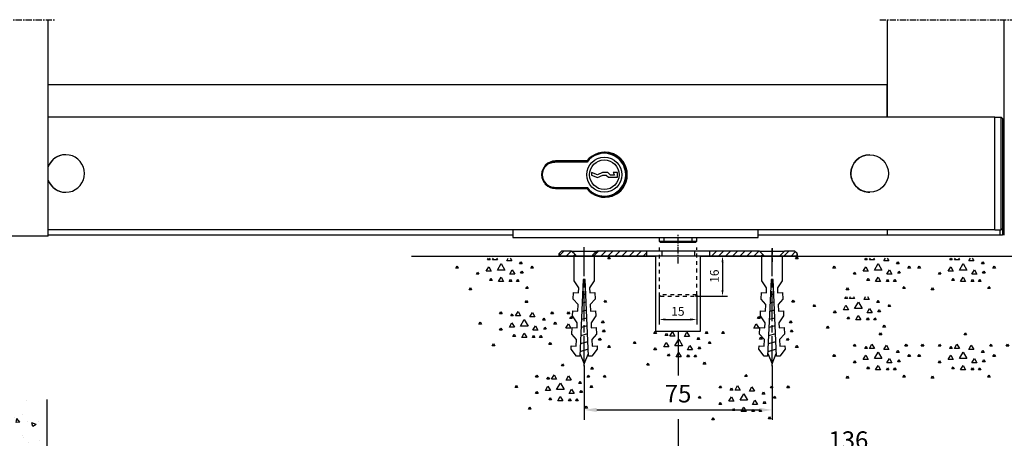
# Model space of a CAD drawing. Units: millimetres. Extents: x 8301 to 9523, y -9121 to 257.
# Drawn here: x 8525 to 8918, y -5621 to -5453 of the extents above; entities that cross this region are included whole.
import ezdxf

# ---------------------------------------------------------------- set-up
doc = ezdxf.new("R2010")
doc.units = ezdxf.units.MM
for name, pattern in [('CENTER', [10.16, 6.35, -1.27, 1.27, -1.27]), ('CENTERLINE', [30, 12, -1.5, 3, -1.5, 12]), ('HIDDEN', [4.5, 1.5, -1.5, 1.5]), ('MITTEX2', [4, 2.5, -0.5, 0.5, -0.5])]:
    doc.linetypes.add(name, pattern=pattern)
for name, color, linetype in [('02_Bemaßung', 4, 'Continuous'), ('03_Mittellinie', 1, 'MITTEX2'), ('09_Bau', 7, 'Continuous'), ('1', 7, 'Continuous'), ('108', 7, 'Continuous'), ('Duenn', 255, 'Continuous'), ('Konstruktion', 31, 'Continuous'), ('Mass', 7, 'Continuous'), ('Wand', 7, 'Continuous')]:
    doc.layers.add(name, color=color, linetype=linetype)
doc.styles.add('Bemassungstext (DORMA)', font='isocpeur.ttf')
doc.dimstyles.new('DORMA_M', dxfattribs={"dimtxt": 3.5, "dimasz": 2.5, "dimexe": 2, "dimexo": 0, "dimgap": 1.5, "dimtad": 1, "dimdec": 8, "dimtxsty": 'Bemassungstext (DORMA)', "dimcen": 0.1, "dimclrt": 256, "dimadec": 8, "dimazin": 2, "dimtfac": 1, "dimtdec": 8, "dimtmove": 0, "dimatfit": 3, "dimfxl": 1, "dimtolj": 1, "dimarcsym": 0})

# ---------------------------------------------------------------- blocks, each defined once
blk = doc.blocks.new('Schiebetür VA SF mit Bodenschloß Green')
at = {"layer": 'Duenn', "color": 1, "linetype": 'MITTEX2'}
for p, q in [((-420.5, 85.9), (-384.5, 85.9)), ((-55.5, 85.9), (55.5, 85.9))]:
    blk.add_line(p, q, dxfattribs=at)
at = {"layer": 'Duenn', "color": 3}
for p, q in [((-387.5, -0.5), (-387.5, 85.9)), ((-52.5, 85.9), (-52.5, 47)), ((-52.5, 85.9), (-52.5, 60)), ((-387.5, 60), (-52.5, 60)), ((-387.5, -0.5), (-417.5, -0.5))]:
    blk.add_line(p, q, dxfattribs=at)
at = {"layer": 'Duenn', "color": 9}
blk.add_line((-6, 85.9), (-6, 0), dxfattribs=at)
at = {"layer": 'Duenn'}
for p, q in [((-52.5, 47), (-52.5, 60)), ((-172.42, 29.1), (-185.5, 29.1)), ((-172.36, 29.05), (-185.16, 29.05)), ((-172.39, 29.5), (-184.97, 29.5)), ((-168.18, 24.01), (-170.53, 24.9)), ((-170.53, 24.9), (-170.53, 23.83)), ((-168.18, 24.01), (-170.53, 24.9)), ((-170.53, 23.83), (-168.17, 22.94)), ((-166.19, 24.83), (-168.18, 24.01)), ((-168.17, 22.94), (-165.99, 23.83)), ((-164.1, 24.83), (-166.19, 24.83)), ((-165.99, 23.83), (-164.68, 23.83)), ((-164.68, 23.83), (-163.75, 23.04)), ((-162.98, 23.83), (-164.1, 24.83)), ((-162.98, 23.83), (-164.1, 24.83)), ((-161.38, 23.83), (-162.98, 23.83)), ((-162.98, 23.83), (-162.98, 23.83)), ((-160.13, 24.83), (-161.86, 24.83)), ((-161.86, 24.83), (-161.38, 23.83)), ((-160.13, 23.04), (-160.13, 24.83)), ((-163.75, 23.04), (-160.13, 23.04)), ((-185.5, 18.9), (-172.42, 18.9)), ((-185.16, 18.95), (-172.36, 18.95)), ((-184.98, 18.5), (-184.97, 18.5)), ((-184.97, 18.5), (-172.39, 18.5)), ((-202, 2), (-202, -1)), ((-104, -1), (-104, 2)), ((-52.5, 2), (-52.5, 0)), ((-7.5, 2), (-7.5, 0)), ((-6.5, 2.5), (-6.5, 0)), ((-387.5, 0), (-202, 0)), ((-202, -1), (-104, -1)), ((-143.5, -1), (-143.5, -2.5)), ((-143.5, -2.5), (-143, -3)), ((-143.5, -2.5), (-141.59, -2.5)), ((-141.36, -3), (-143, -3)), ((-141.59, -2.5), (-141.59, -1)), ((-141.59, -2.5), (-130.41, -2.5)), ((-141.36, -3), (-141.59, -2.5)), ((-130.64, -3), (-141.36, -3)), ((-130.41, -2.5), (-130.64, -3)), ((-129, -3), (-130.64, -3)), ((-130.41, -2.5), (-130.41, -1)), ((-130.41, -2.5), (-128.5, -2.5)), ((-129, -3), (-128.5, -2.5)), ((-128.5, -2.5), (-128.5, -1)), ((-104, 0), (-52.5, 0)), ((-52.5, 0), (-7.5, 0)), ((-7.5, 0), (-6.5, 0)), ((-5.7, 0), (-6.5, 0))]:
    blk.add_line(p, q, dxfattribs=at)
at = {"layer": 'Duenn', "color": 4}
for p, q in [((-9.5, 47), (-387.5, 47)), ((-9.5, 2), (-9.5, 47)), ((-9.5, 47), (-7, 47)), ((-7, 2), (-7, 47)), ((-7, 47), (-6.5, 46.5)), ((-6.5, 46.5), (-6.5, 2.5)), ((-9.5, 2), (-387.5, 2)), ((-9.5, 2), (-7, 2)), ((-7, 2), (-6.5, 2.5))]:
    blk.add_line(p, q, dxfattribs=at)
at = {"layer": 'Duenn', "color": 8}
blk.add_circle((-59.5, 24.5), 7.5, dxfattribs=at)
at = {"layer": 'Duenn'}
for radius in [7, 5.9]:
    blk.add_circle((-165.46, 24), radius, dxfattribs=at)
at = {"layer": 'Duenn', "color": 8}
for centre, start, end in [((-380.5, 24.5), 201.0441, 158.9559), ((-380.5, 24.5), 90, 158.9558), ((-59.5, 24.5), 90, 179.9999), ((-59.5, 24.5), 179.9999, 270), ((-380.5, 24.5), 201.0441, 270)]:
    blk.add_arc(centre, 7.5, start, end, dxfattribs=at)
at = {"layer": 'Duenn'}
for centre, radius, start, end in [((-165.5, 24), 8.6, 216.3718, 143.6282), ((-165.27, 24), 9, 217.6699, 142.3301), ((-165.46, 24), 8.55, 216.2027, 143.7973), ((-165.5, 24), 9, 270.7376, 89.9704), ((-165.27, 24), 9, 270, 90), ((-184.97, 24), 5.5, 90, 270), ((-185.16, 24), 5.05, 90, 270), ((-185.16, 24), 5.05, 90, 270), ((-185.5, 24), 5.1, 90, 136.6919), ((-185.5, 24), 5.1, 223.3047, 270), ((-165.46, 24), 8.55, 216.2027, 270)]:
    blk.add_arc(centre, radius, start, end, dxfattribs=at)
for points, knots in [([(-185.16, 29.05), (-185.41, 29.04), (-185.93, 29.01), (-186.52, 28.87), (-186.93, 28.73), (-187.06, 28.68), (-186.93, 28.73), (-186.52, 28.87), (-185.93, 29.01), (-185.41, 29.04), (-185.16, 29.05)], [0, 0, 0, 0, 0.127037, 0.255136, 0.381108, 0.499725, 0.618339, 0.744452, 0.872694, 1, 1, 1, 1]), ([(-187.31, 19.43), (-187.31, 19.43), (-187.31, 19.46), (-187.21, 19.37), (-186.73, 19.19), (-186.04, 19), (-185.45, 18.97), (-185.16, 18.95)], [0, 0, 0, 0, 0.000092, 0.23406, 0.486793, 0.744143, 1, 1, 1, 1])]:
    blk.add_open_spline(points, degree=3, knots=knots, dxfattribs=at)
blk = doc.blocks.new('SET77')
at = {"layer": '1', "color": 1, "linetype": 'Continuous'}
for p, q in [((406.13805, 285.76207), (406.63805, 286.62807)), ((407.13805, 285.76207), (406.13805, 285.76207)), ((406.63805, 286.62807), (407.13805, 285.76207)), ((395.88203, 281.24907), (396.38203, 282.11507)), ((396.88203, 281.24907), (395.88203, 281.24907)), ((396.38203, 282.11507), (396.88203, 281.24907)), ((400.39404, 280.42807), (400.89404, 281.29407)), ((401.39404, 280.42807), (400.39404, 280.42807)), ((400.89404, 281.29407), (401.39404, 280.42807)), ((402.26604, 280.42807), (403.26604, 282.16006)), ((404.26604, 280.42807), (402.26604, 280.42807)), ((403.26604, 282.16006), (404.26604, 280.42807)), ((408.01004, 280.01807), (409.01004, 281.75008)), ((410.01004, 280.01807), (408.01004, 280.01807)), ((409.01004, 281.75008), (410.01004, 280.01807)), ((413.11205, 278.78706), (413.61205, 279.65308)), ((413.61205, 279.65308), (414.11205, 278.78706)), ((416.39404, 281.24907), (416.89404, 282.11507)), ((417.39404, 281.24907), (416.39404, 281.24907)), ((416.89404, 282.11507), (417.39404, 281.24907)), ((422.95905, 281.24907), (423.45905, 282.11507)), ((423.95905, 281.24907), (422.95905, 281.24907)), ((423.45905, 282.11507), (423.95905, 281.24907)), ((387.67705, 277.14607), (388.17705, 278.01207)), ((388.67705, 277.14607), (387.67705, 277.14607)), ((388.17705, 278.01207), (388.67705, 277.14607)), ((395.88203, 274.68507), (396.38203, 275.55107)), ((396.38203, 275.55107), (396.88203, 274.68507)), ((399.80504, 275.91608), (400.80504, 277.64807)), ((401.80504, 275.91608), (399.80504, 275.91608)), ((400.80504, 277.64807), (401.80504, 275.91608)), ((404.26604, 276.32607), (405.76604, 278.92407)), ((407.26604, 276.32607), (404.26604, 276.32607)), ((405.76604, 278.92407), (407.26604, 276.32607)), ((409.24104, 274.68507), (410.24104, 276.41707)), ((410.24104, 276.41707), (411.24104, 274.68507)), ((414.11205, 278.78706), (413.11205, 278.78706)), ((413.52304, 275.09506), (414.02304, 275.96107)), ((414.02304, 275.96107), (414.52304, 275.09506)), ((417.62505, 277.14607), (418.12505, 278.01207)), ((418.62505, 277.14607), (417.62505, 277.14607)), ((418.12505, 278.01207), (418.62505, 277.14607)), ((396.88203, 274.68507), (395.88203, 274.68507)), ((401.21504, 272.22307), (401.71504, 273.08907)), ((402.21504, 272.22307), (401.21504, 272.22307)), ((401.71504, 273.08907), (402.21504, 272.22307)), ((404.72804, 271.81306), (405.72804, 273.54508)), ((406.72804, 271.81306), (404.72804, 271.81306)), ((405.72804, 273.54508), (406.72804, 271.81306)), ((409.01004, 271.81306), (409.51004, 272.67906)), ((410.01004, 271.81306), (409.01004, 271.81306)), ((411.24104, 274.68507), (409.24104, 274.68507)), ((409.51004, 272.67906), (410.01004, 271.81306)), ((411.88203, 271.81306), (412.38203, 272.67906)), ((412.88203, 271.81306), (411.88203, 271.81306)), ((412.38203, 272.67906), (412.88203, 271.81306)), ((414.52304, 275.09506), (413.52304, 275.09506)), ((393.01004, 268.53107), (393.51004, 269.39707)), ((394.01004, 268.53107), (393.01004, 268.53107)), ((393.51004, 269.39707), (394.01004, 268.53107)), ((415.57404, 268.94107), (416.07404, 269.80707)), ((416.57404, 268.94107), (415.57404, 268.94107)), ((416.07404, 269.80707), (416.57404, 268.94107))]:
    blk.add_line(p, q, dxfattribs=at)
blk = doc.blocks.new('SET78')
at = {"layer": '1', "color": 1, "linetype": 'Continuous'}
for p, q in [((400.39404, 315.75607), (400.79739, 316.45466)), ((401.39404, 315.75607), (400.39404, 315.75607)), ((400.9907, 316.45466), (401.39404, 315.75607)), ((402.26604, 315.75607), (402.66938, 316.45466)), ((404.26604, 315.75607), (402.26604, 315.75607)), ((403.86269, 316.45466), (404.26604, 315.75607)), ((408.01004, 315.34607), (408.6501, 316.45466)), ((410.01004, 315.34607), (408.01004, 315.34607)), ((409.36998, 316.45466), (410.01004, 315.34607)), ((413.11205, 314.11507), (413.61205, 314.98108)), ((413.61205, 314.98108), (414.11205, 314.11507)), ((387.67705, 312.47408), (388.17705, 313.34007)), ((388.67705, 312.47408), (387.67705, 312.47408)), ((388.17705, 313.34007), (388.67705, 312.47408)), ((395.88203, 310.01308), (396.38203, 310.87907)), ((396.38203, 310.87907), (396.88203, 310.01308)), ((399.80504, 311.24408), (400.80504, 312.97607)), ((401.80504, 311.24408), (399.80504, 311.24408)), ((400.80504, 312.97607), (401.80504, 311.24408)), ((404.26604, 311.65407), (405.76604, 314.25208)), ((407.26604, 311.65407), (404.26604, 311.65407)), ((405.76604, 314.25208), (407.26604, 311.65407)), ((409.24104, 310.01308), (410.24104, 311.74507)), ((410.24104, 311.74507), (411.24104, 310.01308)), ((414.11205, 314.11507), (413.11205, 314.11507)), ((413.52304, 310.42307), (414.02304, 311.28908)), ((414.02304, 311.28908), (414.52304, 310.42307)), ((417.62505, 312.47408), (418.12505, 313.34007)), ((418.62505, 312.47408), (417.62505, 312.47408)), ((418.12505, 313.34007), (418.62505, 312.47408)), ((396.88203, 310.01308), (395.88203, 310.01308)), ((401.21504, 307.55107), (401.71504, 308.41707)), ((402.21504, 307.55107), (401.21504, 307.55107)), ((401.71504, 308.41707), (402.21504, 307.55107)), ((404.72804, 307.14107), (405.72804, 308.87308)), ((406.72804, 307.14107), (404.72804, 307.14107)), ((405.72804, 308.87308), (406.72804, 307.14107)), ((409.01004, 307.14107), (409.51004, 308.00707)), ((410.01004, 307.14107), (409.01004, 307.14107)), ((411.24104, 310.01308), (409.24104, 310.01308)), ((409.51004, 308.00707), (410.01004, 307.14107)), ((411.88203, 307.14107), (412.38203, 308.00707)), ((412.88203, 307.14107), (411.88203, 307.14107)), ((412.38203, 308.00707), (412.88203, 307.14107)), ((414.52304, 310.42307), (413.52304, 310.42307)), ((393.01004, 303.85907), (393.51004, 304.72507)), ((394.01004, 303.85907), (393.01004, 303.85907)), ((393.51004, 304.72507), (394.01004, 303.85907)), ((415.57404, 304.26907), (416.07404, 305.13507)), ((416.57404, 304.26907), (415.57404, 304.26907)), ((416.07404, 305.13507), (416.57404, 304.26907))]:
    blk.add_line(p, q, dxfattribs=at)
blk = doc.blocks.new('*X157')
at = {"layer": '108', "color": 1, "linetype": 'Continuous'}
for p, q in [((-20.15, -0.35), (-18.15, 1.65)), ((-17.32, -0.35), (-15.32, 1.65)), ((-14.5, -0.35), (-12.5, 1.65)), ((-11.67, -0.35), (-9.67, 1.65)), ((-8.84, -0.35), (-6.84, 1.65)), ((-6.01, -0.35), (-4.01, 1.65)), ((-3.18, -0.35), (-1.18, 1.65)), ((-0.35, -0.35), (0.35, 0.35))]:
    blk.add_line(p, q, dxfattribs=at)
blk = doc.blocks.new('*X158')
at = {"layer": '108', "color": 1, "linetype": 'Continuous'}
for p, q in [((-3.68, -0.85), (-1.68, 1.15)), ((-0.85, -0.85), (0.85, 0.85))]:
    blk.add_line(p, q, dxfattribs=at)
blk = doc.blocks.new('*X159')
at = {"layer": '108', "color": 1, "linetype": 'Continuous'}
for p, q in [((-20.51, -0.71), (-18.51, 1.29)), ((-17.68, -0.71), (-15.68, 1.29)), ((-14.85, -0.71), (-12.85, 1.29)), ((-12.02, -0.71), (-10.02, 1.29)), ((-9.19, -0.71), (-7.19, 1.29)), ((-6.36, -0.71), (-4.36, 1.29)), ((-3.54, -0.71), (-1.54, 1.29)), ((-0.71, -0.71), (0.71, 0.71))]:
    blk.add_line(p, q, dxfattribs=at)
blk = doc.blocks.new('*X160')
at = {"layer": '108', "color": 1, "linetype": 'Continuous'}
for p, q in [((-5.94, -0.28), (-4.01, 1.65)), ((-3.18, -0.35), (-1.18, 1.65)), ((-0.35, -0.35), (0.35, 0.35))]:
    blk.add_line(p, q, dxfattribs=at)
blk = doc.blocks.new('ERERERER')
at = {"layer": '03_Mittellinie'}
for p, q in [((0, -4.97), (0, 6.76)), ((-37.5, -4.97), (-37.5, 2.03)), ((37.5, 1.14), (37.5, -4.24))]:
    blk.add_line(p, q, dxfattribs=at)
at = {"layer": '1', "color": 9, "linetype": 'Continuous'}
for p, q in [((-46.5, 0), (-47.5, -1)), ((-42.5, 0), (-46.5, 0)), ((-42.5, 0), (-32.5, 0)), ((-12.5, 0), (-32.5, 0)), ((-12.5, -2), (-12.5, 0)), ((-6.5, 0), (-12.5, 0)), ((-6.5, 0), (-6.5, -2)), ((6.5, 0), (-6.5, 0)), ((6.5, 0), (6.5, -2)), ((12.5, 0), (6.5, 0)), ((12.5, 0), (12.5, -2)), ((32.5, 0), (12.5, 0)), ((32.5, 0), (42.5, 0)), ((46.5, 0), (42.5, 0)), ((46.5, 0), (42.5, 0)), ((47.5, -1), (46.5, 0)), ((47.5, -1), (46.5, 0)), ((-46.5, 0), (-47.5, -1)), ((-47.5, -2), (-47.5, -1)), ((-47.5, -1), (-47.5, -2)), ((-40.5, -2), (-47.5, -2)), ((-47.5, -2), (-40.5, -2)), ((-42.5, 0), (-46.5, 0)), ((-34.5, -2), (-40.5, -2)), ((-12.5, -2), (-34.5, -2)), ((-34.5, -2), (-12.5, -2)), ((-12.5, 0), (-32.5, 0)), ((-12.5, -2), (-12.5, 0)), ((-6.5, -2), (-12.5, -2)), ((6.5, -2), (-6.5, -2)), ((12.5, -2), (6.5, -2)), ((12.5, 0), (12.5, -2)), ((32.5, 0), (12.5, 0)), ((12.5, -2), (34.5, -2)), ((34.5, -2), (12.5, -2)), ((40.5, -2), (34.5, -2)), ((47.5, -2), (40.5, -2)), ((40.5, -2), (47.5, -2)), ((40.5, -2), (47.5, -2)), ((46.5, 0), (42.5, 0)), ((47.5, -1), (46.5, 0)), ((47.5, -1), (47.5, -2)), ((47.5, -2), (47.5, -1)), ((47.5, -2), (47.5, -1))]:
    blk.add_line(p, q, dxfattribs=at)
for points in [[(-40.5, -2), (-41.17, -1.33), (-41.83, -0.67), (-42.5, 0)], [(-40.5, -2), (-41.17, -1.33), (-41.83, -0.67), (-42.5, 0)], [(-32.5, 0), (-33.17, -0.67), (-33.83, -1.33), (-34.5, -2)], [(-32.5, 0), (-33.17, -0.67), (-33.83, -1.33), (-34.5, -2)], [(34.5, -2), (33.83, -1.33), (33.17, -0.67), (32.5, 0)], [(34.5, -2), (33.83, -1.33), (33.17, -0.67), (32.5, 0)], [(42.5, 0), (41.83, -0.67), (41.17, -1.33), (40.5, -2)], [(42.5, 0), (41.83, -0.67), (41.17, -1.33), (40.5, -2)], [(42.5, 0), (41.83, -0.67), (41.17, -1.33), (40.5, -2)]]:
    blk.add_open_spline(points, degree=3, dxfattribs=at)
blk.add_point((0, 0), dxfattribs=at)
at = {"layer": '1'}
for name, p in [('*X160', (-41.56, -1.65)), ('*X159', (-13.21, -1.29)), ('*X157', (33.44, -1.65)), ('*X158', (45.94, -1.15))]:
    blk.add_blockref(name, p, dxfattribs=at)
blk = doc.blocks.new('Boden FA SF AS')
at = {"layer": '09_Bau', "linetype": 'Continuous'}
for p, q in [((-242.49, 0), (-145, 0)), ((-127, 0), (127, 0))]:
    blk.add_line(p, q, dxfattribs=at)
at = {"layer": '09_Bau', "linetype": 'ByBlock'}
for p, q in [((-145, 0), (-145, -30)), ((-127, -30), (-127, 0)), ((-145, -30), (-127, -30))]:
    blk.add_line(p, q, dxfattribs=at)
at = {"layer": '1', "color": 9, "linetype": 'Continuous'}
for p, q in [((-177.52, -9.88), (-177.52, 0)), ((-177.52, 0), (-169.48, 0)), ((-169.48, 0), (-169.48, -9.88)), ((-102.52, -9.88), (-102.52, 0)), ((-102.52, 0), (-94.48, 0)), ((-94.48, 0), (-94.48, -9.88)), ((-175.64, -12.63), (-177.52, -9.88)), ((-173.9, -9.37), (-175.25, -40)), ((-173.5, -9.39), (-173.9, -9.37)), ((-173.1, -9.37), (-173.5, -9.39)), ((-171.77, -40), (-173.1, -9.37)), ((-169.48, -9.88), (-171.36, -12.63)), ((-100.64, -12.63), (-102.52, -9.88)), ((-98.9, -9.37), (-100.25, -40)), ((-98.5, -9.39), (-98.9, -9.37)), ((-98.1, -9.37), (-98.5, -9.39)), ((-96.77, -40), (-98.1, -9.37)), ((-94.48, -9.88), (-96.36, -12.63)), ((-177.84, -17.2), (-177.73, -14.54)), ((-177.73, -14.54), (-175.73, -14.63)), ((-175.73, -14.63), (-175.64, -12.63)), ((-172.85, -15.22), (-174.17, -15.58)), ((-172.98, -12.06), (-174.03, -12.34)), ((-171.36, -12.63), (-171.27, -14.63)), ((-171.27, -14.63), (-169.27, -14.54)), ((-169.27, -14.54), (-169.16, -17.2)), ((-102.84, -17.2), (-102.73, -14.54)), ((-102.73, -14.54), (-100.73, -14.63)), ((-100.73, -14.63), (-100.64, -12.63)), ((-97.85, -15.22), (-99.17, -15.58)), ((-97.98, -12.06), (-99.03, -12.34)), ((-96.36, -12.63), (-96.27, -14.63)), ((-96.27, -14.63), (-94.27, -14.54)), ((-94.27, -14.54), (-94.16, -17.2)), ((-175.93, -19.29), (-177.84, -17.2)), ((-176.05, -21.95), (-175.93, -19.29)), ((-172.71, -18.39), (-174.32, -18.82)), ((-169.16, -17.2), (-171.07, -19.29)), ((-171.07, -19.29), (-170.95, -21.95)), ((-100.93, -19.29), (-102.84, -17.2)), ((-101.05, -21.95), (-100.93, -19.29)), ((-97.71, -18.39), (-99.32, -18.82)), ((-94.16, -17.2), (-96.07, -19.29)), ((-96.07, -19.29), (-95.95, -21.95)), ((-178.13, -23.86), (-178.05, -21.87)), ((-178.05, -21.87), (-176.05, -21.95)), ((-172.57, -21.55), (-174.46, -22.06)), ((-170.95, -21.95), (-168.96, -21.87)), ((-168.96, -21.87), (-168.87, -23.86)), ((-103.13, -23.86), (-103.05, -21.87)), ((-103.05, -21.87), (-101.05, -21.95)), ((-97.57, -21.55), (-99.46, -22.06)), ((-95.95, -21.95), (-93.96, -21.87)), ((-93.96, -21.87), (-93.87, -23.86)), ((-176.25, -26.61), (-178.13, -23.86)), ((-176.34, -28.61), (-176.25, -26.61)), ((-172.43, -24.71), (-174.6, -25.29)), ((-168.87, -23.86), (-170.75, -26.61)), ((-170.75, -26.61), (-170.66, -28.61)), ((-101.25, -26.61), (-103.13, -23.86)), ((-101.34, -28.61), (-101.25, -26.61)), ((-97.43, -24.71), (-99.6, -25.29)), ((-93.87, -23.86), (-95.75, -26.61)), ((-95.75, -26.61), (-95.66, -28.61)), ((-178.45, -31.19), (-178.33, -28.52)), ((-176.54, -33.27), (-178.45, -31.19)), ((-178.33, -28.52), (-176.34, -28.61)), ((-172.16, -31.04), (-174.88, -31.77)), ((-172.3, -27.88), (-174.74, -28.53)), ((-170.66, -28.61), (-168.67, -28.52)), ((-168.55, -31.19), (-170.46, -33.27)), ((-168.67, -28.52), (-168.55, -31.19)), ((-103.45, -31.19), (-103.33, -28.52)), ((-101.54, -33.27), (-103.45, -31.19)), ((-103.33, -28.52), (-101.34, -28.61)), ((-97.16, -31.04), (-99.88, -31.77)), ((-97.3, -27.88), (-99.74, -28.53)), ((-95.66, -28.61), (-93.67, -28.52)), ((-93.55, -31.19), (-95.46, -33.27)), ((-93.67, -28.52), (-93.55, -31.19)), ((-176.66, -35.94), (-176.54, -33.27)), ((-172.02, -34.2), (-175.03, -35.01)), ((-170.46, -33.27), (-170.35, -35.94)), ((-101.66, -35.94), (-101.54, -33.27)), ((-97.02, -34.2), (-100.03, -35.01)), ((-95.46, -33.27), (-95.35, -35.94)), ((-178.71, -37.18), (-178.65, -35.85)), ((-176.58, -39.94), (-178.71, -37.18)), ((-178.65, -35.85), (-176.66, -35.94)), ((-175.2, -38.9), (-173.5, -43)), ((-171.89, -37.19), (-175.17, -38.25)), ((-173.5, -43), (-171.82, -38.93)), ((-168.29, -37.18), (-170.44, -39.94)), ((-170.35, -35.94), (-168.35, -35.85)), ((-168.35, -35.85), (-168.29, -37.18)), ((-103.71, -37.18), (-103.65, -35.85)), ((-101.58, -39.94), (-103.71, -37.18)), ((-103.65, -35.85), (-101.66, -35.94)), ((-100.2, -38.9), (-98.5, -43)), ((-96.89, -37.19), (-100.17, -38.25)), ((-98.5, -43), (-96.82, -38.93)), ((-93.29, -37.18), (-95.44, -39.94)), ((-95.35, -35.94), (-93.35, -35.85)), ((-93.35, -35.85), (-93.29, -37.18)), ((-175.25, -40), (-176.58, -39.94)), ((-170.44, -39.94), (-171.77, -40)), ((-100.25, -40), (-101.58, -39.94)), ((-95.44, -39.94), (-96.77, -40))]:
    blk.add_line(p, q, dxfattribs=at)
at = {"layer": '1', "color": 1, "linetype": 'CENTERLINE'}
for p, q in [((-173.5, -44), (-173.5, 3)), ((-98.5, -44), (-98.5, 3))]:
    blk.add_line(p, q, dxfattribs=at)
at = {"layer": '1', "color": 1, "linetype": 'HIDDEN'}
for p, q in [((-143.57, 3.5), (-143.57, -15.5)), ((-128.57, -15.5), (-128.57, 3.5)), ((-143.57, -15.5), (-143.07, -16)), ((-128.57, -15.5), (-143.57, -15.5)), ((-129.07, -16), (-128.57, -15.5)), ((-143.07, -16), (-129.07, -16))]:
    blk.add_line(p, q, dxfattribs=at)
at = {"layer": '1', "color": 1, "linetype": 'Continuous'}
for p, q in [((-164.08, -1.11), (-163.58, -0.24)), ((-163.08, -1.11), (-164.08, -1.11)), ((-163.58, -0.24), (-163.08, -1.11)), ((-89.08, -1.11), (-88.58, -0.24)), ((-88.08, -1.11), (-89.08, -1.11)), ((-88.58, -0.24), (-88.08, -1.11)), ((-165.53, -18.4), (-165.03, -17.53)), ((-164.53, -18.4), (-165.53, -18.4)), ((-165.03, -17.53), (-164.53, -18.4)), ((-90.53, -18.4), (-90.03, -17.53)), ((-89.53, -18.4), (-90.53, -18.4)), ((-90.03, -17.53), (-89.53, -18.4)), ((-180.82, -28.79), (-179.82, -27.06)), ((-179.82, -27.06), (-178.82, -28.79)), ((-179.26, -24.95), (-178.76, -24.08)), ((-178.26, -24.95), (-179.26, -24.95)), ((-178.76, -24.08), (-178.26, -24.95)), ((-166.54, -26.59), (-166.04, -25.72)), ((-165.54, -26.59), (-166.54, -26.59)), ((-166.04, -25.72), (-165.54, -26.59)), ((-105.82, -28.79), (-104.82, -27.06)), ((-104.82, -27.06), (-103.82, -28.79)), ((-104.26, -24.95), (-103.76, -24.08)), ((-103.26, -24.95), (-104.26, -24.95)), ((-103.76, -24.08), (-103.26, -24.95)), ((-91.54, -26.59), (-91.04, -25.72)), ((-90.54, -26.59), (-91.54, -26.59)), ((-91.04, -25.72), (-90.54, -26.59)), ((-178.82, -28.79), (-180.82, -28.79)), ((-166.13, -30.28), (-165.63, -29.41)), ((-165.13, -30.28), (-166.13, -30.28)), ((-165.63, -29.41), (-165.13, -30.28)), ((-145.63, -30.83), (-145.13, -29.96)), ((-144.63, -30.83), (-145.63, -30.83)), ((-145.13, -29.96), (-144.63, -30.83)), ((-141.11, -31.65), (-140.61, -30.78)), ((-140.61, -30.78), (-140.11, -31.65)), ((-139.24, -31.99), (-138.24, -30.25)), ((-138.24, -30.25), (-137.24, -31.99)), ((-133.5, -32.06), (-132.5, -30.32)), ((-132.5, -30.32), (-131.5, -32.06)), ((-125.11, -30.83), (-124.61, -29.96)), ((-124.11, -30.83), (-125.11, -30.83)), ((-124.61, -29.96), (-124.11, -30.83)), ((-118.55, -30.83), (-118.05, -29.96)), ((-117.55, -30.83), (-118.55, -30.83)), ((-118.05, -29.96), (-117.55, -30.83)), ((-103.82, -28.79), (-105.82, -28.79)), ((-91.13, -30.28), (-90.63, -29.41)), ((-90.13, -30.28), (-91.13, -30.28)), ((-90.63, -29.41), (-90.13, -30.28)), ((-167.77, -33.56), (-167.27, -32.69)), ((-166.77, -33.56), (-167.77, -33.56)), ((-167.27, -32.69), (-166.77, -33.56)), ((-153.83, -34.93), (-153.33, -34.06)), ((-152.83, -34.93), (-153.83, -34.93)), ((-153.33, -34.06), (-152.83, -34.93)), ((-141.7, -36.16), (-140.7, -34.43)), ((-140.11, -31.65), (-141.11, -31.65)), ((-140.7, -34.43), (-139.7, -36.16)), ((-137.24, -31.99), (-139.24, -31.99)), ((-137.24, -35.75), (-135.74, -33.15)), ((-135.74, -33.15), (-134.24, -35.75)), ((-131.5, -32.06), (-133.5, -32.06)), ((-128.4, -33.29), (-127.9, -32.42)), ((-127.4, -33.29), (-128.4, -33.29)), ((-127.9, -32.42), (-127.4, -33.29)), ((-123.88, -34.93), (-123.38, -34.06)), ((-122.88, -34.93), (-123.88, -34.93)), ((-123.38, -34.06), (-122.88, -34.93)), ((-103.44, -33.15), (-102.94, -32.28)), ((-102.44, -33.15), (-103.44, -33.15)), ((-102.94, -32.28), (-102.44, -33.15)), ((-92.77, -33.56), (-92.27, -32.69)), ((-91.77, -33.56), (-92.77, -33.56)), ((-92.27, -32.69), (-91.77, -33.56)), ((-164.08, -36.43), (-163.58, -35.57)), ((-163.08, -36.43), (-164.08, -36.43)), ((-163.58, -35.57), (-163.08, -36.43)), ((-145.63, -37.39), (-145.13, -36.52)), ((-144.63, -37.39), (-145.63, -37.39)), ((-145.13, -36.52), (-144.63, -37.39)), ((-139.7, -36.16), (-141.7, -36.16)), ((-140.29, -39.85), (-139.79, -38.99)), ((-139.79, -38.99), (-139.29, -39.85)), ((-134.24, -35.75), (-137.24, -35.75)), ((-136.78, -40.26), (-135.78, -38.53)), ((-135.78, -38.53), (-134.78, -40.26)), ((-132.27, -37.39), (-131.27, -35.66)), ((-130.27, -37.39), (-132.27, -37.39)), ((-131.27, -35.66), (-130.27, -37.39)), ((-127.99, -36.98), (-127.49, -36.11)), ((-126.99, -36.98), (-127.99, -36.98)), ((-127.49, -36.11), (-126.99, -36.98)), ((-89.08, -36.43), (-88.58, -35.57)), ((-88.08, -36.43), (-89.08, -36.43)), ((-88.58, -35.57), (-88.08, -36.43)), ((-148.5, -43.54), (-148, -42.68)), ((-148, -42.68), (-147.5, -43.54)), ((-139.29, -39.85), (-140.29, -39.85)), ((-134.78, -40.26), (-136.78, -40.26)), ((-132.5, -40.26), (-132, -39.4)), ((-131.5, -40.26), (-132.5, -40.26)), ((-132, -39.4), (-131.5, -40.26)), ((-129.63, -40.26), (-129.13, -39.4)), ((-128.63, -40.26), (-129.63, -40.26)), ((-129.13, -39.4), (-128.63, -40.26)), ((-125.93, -43.13), (-125.43, -42.27)), ((-124.93, -43.13), (-125.93, -43.13)), ((-125.43, -42.27), (-124.93, -43.13)), ((-147.5, -43.54), (-148.5, -43.54))]:
    blk.add_line(p, q, dxfattribs=at)
at = {"layer": '1', "color": 40, "linetype": 'Continuous'}
for p, q in [((-170.87, -45.11), (-170.37, -44.25)), ((-169.87, -45.11), (-170.87, -45.11)), ((-170.37, -44.25), (-169.87, -45.11))]:
    blk.add_line(p, q, dxfattribs=at)
at = {"layer": '1'}
for name, p in [('ERERERER', (-136, 2)), ('SET78', (-612.43, -317.25)), ('SET78', (-461.85, -317.25)), ('SET78', (-427.95, -317.25)), ('SET77', (-603.18, -304.29)), ('SET78', (-469.77, -332.62)), ('SET77', (-461.85, -317.25)), ('SET77', (-427.95, -317.25)), ('SET77', (-588.75, -329.58)), ('SET77', (-515.54, -333.88))]:
    blk.add_blockref(name, p, dxfattribs=at)
blk = doc.blocks.new('*D306')
at = {"layer": 'Mass', "color": 0, "lineweight": -2, "transparency": 16777216}
for p, q in [((8923.41, -5541.86), (8923.41, -5631.82)), ((8787.41, -5577.86), (8787.41, -5595.52)), ((8787.41, -5613.02), (8787.41, -5631.82)), ((8918.41, -5627.82), (8792.41, -5627.82))]:
    blk.add_line(p, q, dxfattribs=at)
at = {"layer": 'Mass', "color": 0, "transparency": 16777216}
for points in [[(8792.41, -5626.99), (8792.41, -5628.65), (8787.41, -5627.82)], [(8918.41, -5626.99), (8918.41, -5628.65), (8923.41, -5627.82)]]:
    blk.add_solid(points, dxfattribs=at)
at = {"layer": 'Mass', "transparency": 16777216, "insert": (8855.41, -5621.32), "char_height": 7, "attachment_point": 5, "style": 'Bemassungstext (DORMA)'}
blk.add_mtext('\\A1;136', dxfattribs=at)
blk = doc.blocks.new('*D310')
at = {"layer": 'Mass', "color": 0, "lineweight": -2, "transparency": 16777216}
for p, q in [((8749.91, -5591.57), (8749.91, -5613.27)), ((8824.91, -5591.57), (8824.91, -5613.27)), ((8754.91, -5609.27), (8819.91, -5609.27))]:
    blk.add_line(p, q, dxfattribs=at)
at = {"layer": 'Mass', "color": 0, "transparency": 16777216}
for points in [[(8754.91, -5608.43), (8754.91, -5610.1), (8749.91, -5609.27)], [(8819.91, -5608.43), (8819.91, -5610.1), (8824.91, -5609.27)]]:
    blk.add_solid(points, dxfattribs=at)
at = {"layer": 'Mass', "transparency": 16777216, "insert": (8787.41, -5602.77), "char_height": 7, "attachment_point": 5, "style": 'Bemassungstext (DORMA)'}
blk.add_mtext('\\A1;75', dxfattribs=at)
blk = doc.blocks.new('*D311')
at = {"layer": 'Mass', "color": 0, "lineweight": -2, "transparency": 16777216}
for p, q in [((8799.4, -5547.86), (8807.16, -5547.86)), ((8805.16, -5550.36), (8805.16, -5561.36)), ((8794.34, -5563.86), (8807.16, -5563.86))]:
    blk.add_line(p, q, dxfattribs=at)
at = {"layer": 'Mass', "color": 0, "transparency": 16777216}
for points in [[(8804.74, -5550.36), (8805.57, -5550.36), (8805.16, -5547.86)], [(8804.74, -5561.36), (8805.57, -5561.36), (8805.16, -5563.86)]]:
    blk.add_solid(points, dxfattribs=at)
at = {"layer": 'Mass', "transparency": 16777216, "insert": (8801.91, -5555.86), "char_height": 3.5, "attachment_point": 5, "rotation": 90, "style": 'Bemassungstext (DORMA)'}
blk.add_mtext('\\A1;16', dxfattribs=at)
blk = doc.blocks.new('*D312')
at = {"layer": 'Mass', "color": 0, "lineweight": -2, "transparency": 16777216}
for p, q in [((8779.84, -5563.36), (8779.84, -5575.15)), ((8794.84, -5563.36), (8794.84, -5575.15)), ((8782.34, -5573.15), (8792.34, -5573.15))]:
    blk.add_line(p, q, dxfattribs=at)
at = {"layer": 'Mass', "color": 0, "transparency": 16777216}
for points in [[(8782.34, -5572.73), (8782.34, -5573.57), (8779.84, -5573.15)], [(8792.34, -5572.73), (8792.34, -5573.57), (8794.84, -5573.15)]]:
    blk.add_solid(points, dxfattribs=at)
at = {"layer": 'Mass', "transparency": 16777216, "insert": (8787.34, -5569.9), "char_height": 3.5, "attachment_point": 5, "style": 'Bemassungstext (DORMA)'}
blk.add_mtext('\\A1;15', dxfattribs=at)
blk = doc.blocks.new('wand8')
at = {"layer": 'Wand'}
h = blk.add_hatch(dxfattribs=at)
h.set_pattern_fill('AR-CONC', color=1, scale=0.1)
h.set_pattern_definition([(50, (-1741.365, 1048.184), (18.21847, -1.59391), [1.905, -20.955]), (355, (-1741.365, 1048.184), (-3.52434, 19.10568), [1.524, -16.76406]), (100.4514, (-1739.847, 1048.051), (14.69412, 17.51178), [1.619, -17.80902]), (46.1842, (-1741.365, 1053.264), (27.1079, -4.20423), [2.8575, -31.4325]), (96.6356, (-1739.106, 1052.914), (23.7404, 24.7426), [2.4285, -26.71356]), (351.1842, (-1741.365, 1053.264), (23.7404, 24.7426), [2.286, -25.14597]), (21, (-1738.825, 1051.994), (15.16144, -10.22652), [1.905, -20.955]), (326, (-1738.825, 1051.994), (6.1802, 18.4188), [1.524, -16.764]), (71.4514, (-1737.562, 1051.142), (21.34164, 8.19228), [1.619, -17.809]), (37.5, (-1741.365, 1048.184), (0.30886, 8.455504), [0, -16.5608, 0, -17.018, 0, -16.8275]), (7.5, (-1741.365, 1048.184), (6.681966, 10.018057), [0, -9.7028, 0, -16.1798, 0, -6.4135]), (327.5, (-1747.0295, 1048.184), (13.55906, -0.572874), [0, -6.35, 0, -19.812, 0, -26.289]), (317.5, (-1749.57, 1048.184), (14.81292, 2.54265), [0, -8.255, 0, -13.1572, 0, -18.669])])
h.paths.add_polyline_path([(131.65, 0), (131.65, 0.09), (131.73, 36.81), (0, 36.73), (0, 0), (211.69, 0)])
blk.add_lwpolyline([(0, 36.73), (0, 0), (131.65, 0), (131.65, 0)], dxfattribs=at)

msp = doc.modelspace()

# ---------------------------------------------------------------- block references
at = {"layer": '02_Bemaßung'}
msp.add_blockref('Boden FA SF AS', (8923.41233931, -5547.86297078), dxfattribs=at)
at = {"layer": 'Duenn', "linetype": 'CENTER'}
msp.add_blockref('Schiebetür VA SF mit Bodenschloß Green', (8923.41233931, -5539.36258206), dxfattribs=at)
at = {"layer": 'Konstruktion', "xscale": -1}
msp.add_blockref('wand8', (8535.41231214, -5641.7846744), dxfattribs=at)

# ---------------------------------------------------------------- dimensions: what is measured, and where the dimension line sits
at = {"layer": 'Mass'}
for base, p1, p2, picture, middle in [((8787.4123393112, -5627.820051224), (8923.4123393112, -5541.8629707821), (8787.4123393112, -5577.8629708821), '*D306', (8855.4123393112, -5621.320051224)), ((8794.8439993112, -5573.1494945459), (8779.8439993112, -5563.3629707821), (8794.8439993112, -5563.3629707821), '*D312', (8787.3439993112, -5569.8994945459)), ((8824.9123393112, -5609.2662455979), (8749.9123393112, -5591.5723228688), (8824.9123393112, -5591.5723228688), '*D310', (8787.4123393112, -5602.7662455979))]:
    dim = msp.add_linear_dim(base=base, p1=p1, p2=p2, dimstyle='DORMA_M', override={"dimscale": 0}, dxfattribs=at)
    dim.commit()
    dim.dimension.update_dxf_attribs({"geometry": picture, "text_midpoint": middle})
dim = msp.add_linear_dim(base=(8805.15692274, -5563.86297078), p1=(8799.39526993, -5547.86297088), p2=(8794.34399931, -5563.86297078), angle=90, dimstyle='DORMA_M', override={"dimscale": 0, "dimdec": 0}, dxfattribs=at)
dim.commit()
dim.dimension.update_dxf_attribs({"geometry": '*D311', "text_midpoint": (8801.90692274, -5555.86297083)})

doc.saveas('drawing.dxf')
